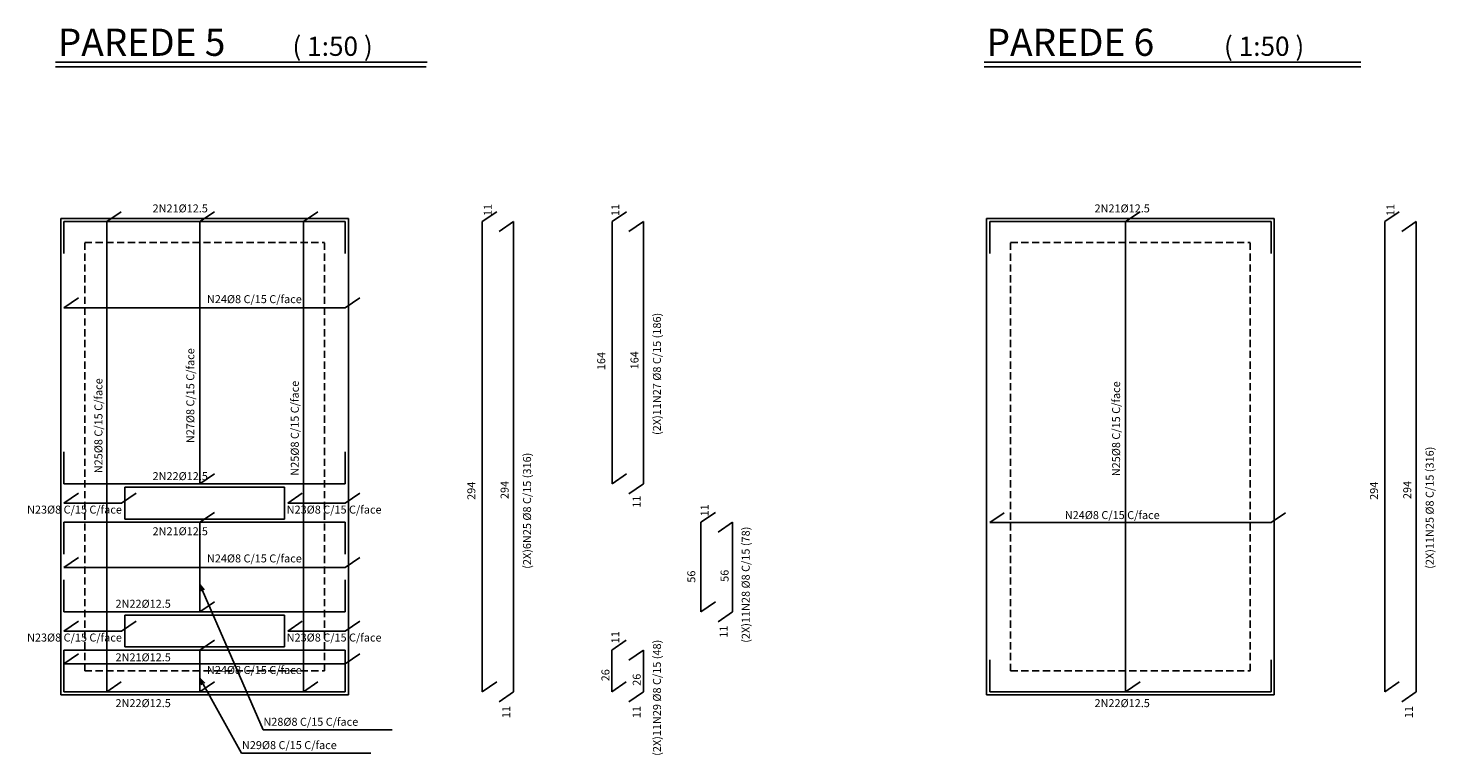
# Model space of a CAD drawing. Extents: x 1095 to 7040, y 9853 to 14058.
# Drawn here: x 4538 to 5418, y 11939 to 12393 of the extents above; entities that cross this region are included whole.
import ezdxf

# ---------------------------------------------------------------- set-up
doc = ezdxf.new("R2010")
doc.units = 0
doc.header["$LTSCALE"] = 18
doc.header["$MEASUREMENT"] = 0
doc.linetypes.add('DASHED2', pattern=[0.375, 0.25, -0.125])
for name, color, linetype in [('01', 9, 'CONTINUOUS'), ('3', 7, 'CONTINUOUS'), ('5', 4, 'CONTINUOUS'), ('T60', 2, 'CONTINUOUS'), ('TEXTO', 2, 'CONTINUOUS'), ('TITULO', 4, 'CONTINUOUS')]:
    doc.layers.add(name, color=color, linetype=linetype)
doc.styles.add('ROMAND', font='romand')
doc.styles.add('ROMANS', font='romans')

msp = doc.modelspace()

# ---------------------------------------------------------------- linework, layer by layer
at = {"layer": '01'}
for p, q in [((4787.23242, 12372.04059, -9180), (4554.56586, 12372.04059, -9180)), ((4786.60717, 12369.04059, -9180), (4554.56586, 12369.04059, -9180)), ((5371.2828, 12372.04059, -9180), (5135.6725, 12372.04059, -9180)), ((5371.2828, 12369.04059, -9180), (5135.6725, 12369.04059, -9180)), ((4684.51675, 11954.52977, -9180), (4644.96751, 12045.40956, -9180)), ((4644.96751, 12045.40956, -9180), (4647.62577, 12042.026, -9180)), ((4644.96751, 12045.40956, -9180), (4645.6318, 12041.15825, -9180)), ((4671.08749, 11939.94943, -9180), (4644.96751, 11986.78812, -9180)), ((4644.96751, 11986.78812, -9180), (4646.11544, 11982.64118, -9180)), ((4644.96751, 11986.78812, -9180), (4647.99662, 11983.73209, -9180)), ((4684.51675, 11954.52977, -9180), (4765.32257, 11954.52977, -9180)), ((4671.08749, 11939.94943, -9180), (4751.89331, 11939.94943, -9180))]:
    msp.add_line(p, q, dxfattribs=at)
at = {"layer": '3'}
for p, q in [((4557.9684, 11976.26985, -9180), (4557.9684, 12274.26985, -9180)), ((4557.9684, 12274.26985, -9180), (4737.9684, 12274.26985, -9180)), ((4737.9684, 11976.26985, -9180), (4737.9684, 12274.26985, -9180)), ((5137.17426, 11976.26985, -9180), (5137.17426, 12274.26985, -9180)), ((5137.17426, 12274.26985, -9180), (5317.17426, 12274.26985, -9180)), ((5317.17426, 11976.26985, -9180), (5317.17426, 12274.26985, -9180)), ((4597.9684, 12106.26985, -9180), (4697.9684, 12106.26985, -9180)), ((4597.9684, 12086.26985, -9180), (4597.9684, 12106.26985, -9180)), ((4697.9684, 12086.26985, -9180), (4697.9684, 12106.26985, -9180)), ((4597.9684, 12086.26985, -9180), (4697.9684, 12086.26985, -9180)), ((4597.9684, 12026.26985, -9180), (4697.9684, 12026.26985, -9180)), ((4597.9684, 12006.26985, -9180), (4597.9684, 12026.26985, -9180)), ((4697.9684, 12006.26985, -9180), (4697.9684, 12026.26985, -9180)), ((4597.9684, 12006.26985, -9180), (4697.9684, 12006.26985, -9180)), ((4557.9684, 11976.26985, -9180), (4737.9684, 11976.26985, -9180)), ((5137.17426, 11976.26985, -9180), (5317.17426, 11976.26985, -9180))]:
    msp.add_line(p, q, dxfattribs=at)
at = {"layer": '3', "linetype": 'DASHED2'}
for p, q in [((4572.9684, 12259.26985, -9180), (4722.9684, 12259.26985, -9180)), ((4572.9684, 11991.26985, -9180), (4572.9684, 12259.26985, -9180)), ((4722.9684, 11991.26985, -9180), (4722.9684, 12259.26985, -9180)), ((5152.17426, 12259.26985, -9180), (5302.17426, 12259.26985, -9180)), ((5152.17426, 11991.26985, -9180), (5152.17426, 12259.26985, -9180)), ((5302.17426, 11991.26985, -9180), (5302.17426, 12259.26985, -9180)), ((4572.9684, 11991.26985, -9180), (4722.9684, 11991.26985, -9180)), ((5152.17426, 11991.26985, -9180), (5302.17426, 11991.26985, -9180))]:
    msp.add_line(p, q, dxfattribs=at)
at = {"layer": '5'}
for p, q in [((4586.7439, 12272.26985, -9180), (4595.83224, 12278.46679, -9180)), ((4644.96751, 12272.26985, -9180), (4654.05585, 12278.46679, -9180)), ((4709.75152, 12272.26985, -9180), (4718.83986, 12278.46679, -9180)), ((4821.58986, 12272.26985, -9180), (4830.6782, 12278.46679, -9180)), ((4902.85376, 12272.26985, -9180), (4911.9421, 12278.46679, -9180)), ((5224.17337, 12272.26985, -9180), (5233.26171, 12278.46679, -9180)), ((5386.32145, 12272.26985, -9180), (5395.40979, 12278.46679, -9180)), ((4559.9684, 12252.26985, -9180), (4559.9684, 12272.26985, -9180)), ((4559.9684, 12272.26985, -9180), (4735.9684, 12272.26985, -9180)), ((4586.7439, 12272.26985, -9180), (4586.7439, 11978.26985, -9180)), ((4644.96751, 12272.26985, -9180), (4644.96751, 12108.26985, -9180)), ((4709.75152, 12272.26985, -9180), (4709.75152, 11978.26985, -9180)), ((4735.9684, 12252.26985, -9180), (4735.9684, 12272.26985, -9180)), ((4821.58986, 12272.26985, -9180), (4821.58986, 11978.26985, -9180)), ((4832.1508, 12266.0729, -9180), (4841.23914, 12272.26985, -9180)), ((4841.23914, 12272.26985, -9180), (4841.23914, 11978.26985, -9180)), ((4902.85376, 12272.26985, -9180), (4902.85376, 12108.26985, -9180)), ((4913.4147, 12266.0729, -9180), (4922.50304, 12272.26985, -9180)), ((4922.50304, 12272.26985, -9180), (4922.50304, 12108.26985, -9180)), ((5139.17426, 12272.26985, -9180), (5315.17426, 12272.26985, -9180)), ((5139.17426, 12252.26985, -9180), (5139.17426, 12272.26985, -9180)), ((5224.17337, 12272.26985, -9180), (5224.17337, 11978.26985, -9180)), ((5315.17426, 12252.26985, -9180), (5315.17426, 12272.26985, -9180)), ((5386.32145, 12272.26985, -9180), (5386.32145, 11978.26985, -9180)), ((5396.88239, 12266.0729, -9180), (5405.97073, 12272.26985, -9180)), ((5405.97073, 12272.26985, -9180), (5405.97073, 11978.26985, -9180)), ((4559.9684, 12218.29796, -9180), (4569.05673, 12224.4949, -9180)), ((4735.9684, 12218.29796, -9180), (4745.05673, 12224.4949, -9180)), ((4559.9684, 12218.29796, -9180), (4735.9684, 12218.29796, -9180)), ((4559.9684, 12108.26985, -9180), (4559.9684, 12128.26985, -9180)), ((4735.9684, 12108.26985, -9180), (4735.9684, 12128.26985, -9180)), ((4644.96751, 12108.26985, -9180), (4654.05585, 12114.46679, -9180)), ((4902.85376, 12108.26985, -9180), (4911.9421, 12114.46679, -9180)), ((4559.9684, 12108.26985, -9180), (4735.9684, 12108.26985, -9180)), ((4559.9684, 12096.26985, -9180), (4569.05673, 12102.46679, -9180)), ((4595.9684, 12096.26985, -9180), (4605.05673, 12102.46679, -9180)), ((4699.9684, 12096.26985, -9180), (4709.05673, 12102.46679, -9180)), ((4735.9684, 12096.26985, -9180), (4745.05673, 12102.46679, -9180)), ((4913.4147, 12102.0729, -9180), (4922.50304, 12108.26985, -9180)), ((4595.9684, 12096.26985, -9180), (4559.9684, 12096.26985, -9180)), ((4735.9684, 12096.26985, -9180), (4699.9684, 12096.26985, -9180)), ((4559.9684, 12064.26985, -9180), (4559.9684, 12084.26985, -9180)), ((4559.9684, 12084.26985, -9180), (4735.9684, 12084.26985, -9180)), ((4644.96751, 12084.26985, -9180), (4654.05585, 12090.46679, -9180)), ((4644.96751, 12084.26985, -9180), (4644.96751, 12028.26985, -9180)), ((4735.9684, 12064.26985, -9180), (4735.9684, 12084.26985, -9180)), ((4958.50888, 12084.26985, -9180), (4967.59722, 12090.46679, -9180)), ((4958.50888, 12084.26985, -9180), (4958.50888, 12028.26985, -9180)), ((4969.21587, 12078.0729, -9180), (4978.30421, 12084.26985, -9180)), ((4978.30421, 12084.26985, -9180), (4978.30421, 12028.26985, -9180)), ((5139.17426, 12084.05183, -9180), (5148.2626, 12090.24877, -9180)), ((5139.17426, 12084.05183, -9180), (5315.17426, 12084.05183, -9180)), ((5315.17426, 12084.05183, -9180), (5324.2626, 12090.24877, -9180)), ((4559.9684, 12056.07736, -9180), (4569.05673, 12062.2743, -9180)), ((4735.9684, 12056.07736, -9180), (4745.05673, 12062.2743, -9180)), ((4559.9684, 12056.07736, -9180), (4735.9684, 12056.07736, -9180)), ((4559.9684, 12028.26985, -9180), (4559.9684, 12048.26985, -9180)), ((4735.9684, 12028.26985, -9180), (4735.9684, 12048.26985, -9180)), ((4644.96751, 12028.26985, -9180), (4654.05585, 12034.46679, -9180)), ((4958.50888, 12028.26985, -9180), (4967.59722, 12034.46679, -9180)), ((4559.9684, 12028.26985, -9180), (4735.9684, 12028.26985, -9180)), ((4559.9684, 12016.26985, -9180), (4569.05673, 12022.46679, -9180)), ((4595.9684, 12016.26985, -9180), (4605.05673, 12022.46679, -9180)), ((4699.9684, 12016.26985, -9180), (4709.05673, 12022.46679, -9180)), ((4735.9684, 12016.26985, -9180), (4745.05673, 12022.46679, -9180)), ((4969.21587, 12022.0729, -9180), (4978.30421, 12028.26985, -9180)), ((4595.9684, 12016.26985, -9180), (4559.9684, 12016.26985, -9180)), ((4735.9684, 12016.26985, -9180), (4699.9684, 12016.26985, -9180)), ((4559.9684, 12004.26985, -9180), (4735.9684, 12004.26985, -9180)), ((4559.9684, 11984.26985, -9180), (4559.9684, 12004.26985, -9180)), ((4644.96751, 12004.26985, -9180), (4654.05585, 12010.46679, -9180)), ((4644.96751, 12004.26985, -9180), (4644.96751, 11978.26985, -9180)), ((4735.9684, 11984.26985, -9180), (4735.9684, 12004.26985, -9180)), ((4902.69141, 12004.26985, -9180), (4911.77975, 12010.46679, -9180)), ((4902.69141, 12004.26985, -9180), (4902.69141, 11978.26985, -9180)), ((4913.3984, 11998.0729, -9180), (4922.48674, 12004.26985, -9180)), ((4922.48674, 12004.26985, -9180), (4922.48674, 11978.26985, -9180)), ((4559.9684, 11995.83952, -9180), (4569.05673, 12002.03646, -9180)), ((4559.9684, 11978.26985, -9180), (4559.9684, 11998.26985, -9180)), ((4559.9684, 11995.83952, -9180), (4735.9684, 11995.83952, -9180)), ((4735.9684, 11995.83952, -9180), (4745.05673, 12002.03646, -9180)), ((4735.9684, 11978.26985, -9180), (4735.9684, 11998.26985, -9180)), ((5139.17426, 11978.26985, -9180), (5139.17426, 11998.26985, -9180)), ((5315.17426, 11978.26985, -9180), (5315.17426, 11998.26985, -9180)), ((4559.9684, 11978.26985, -9180), (4735.9684, 11978.26985, -9180)), ((4586.7439, 11978.26985, -9180), (4595.83224, 11984.46679, -9180)), ((4644.96751, 11978.26985, -9180), (4654.05585, 11984.46679, -9180)), ((4709.75152, 11978.26985, -9180), (4718.83986, 11984.46679, -9180)), ((4821.58986, 11978.26985, -9180), (4830.6782, 11984.46679, -9180)), ((4832.1508, 11972.0729, -9180), (4841.23914, 11978.26985, -9180)), ((4902.69141, 11978.26985, -9180), (4911.77975, 11984.46679, -9180)), ((4913.3984, 11972.0729, -9180), (4922.48674, 11978.26985, -9180)), ((5139.17426, 11978.26985, -9180), (5315.17426, 11978.26985, -9180)), ((5224.17337, 11978.26985, -9180), (5233.26171, 11984.46679, -9180)), ((5386.32145, 11978.26985, -9180), (5395.40979, 11984.46679, -9180)), ((5396.88239, 11972.0729, -9180), (5405.97073, 11978.26985, -9180))]:
    msp.add_line(p, q, dxfattribs=at)

# ---------------------------------------------------------------- texts
at = {"layer": 'T60', "style": 'ROMANS'}
for s, p in [('2N21%%C12.5', (4615.3926, 12278.01725, -9180)), ('2N21%%C12.5', (5204.71534, 12278.01725, -9180)), ('N24%%C8 C/15 C/face', (4649.41392, 12221.26841, -9180)), ('2N22%%C12.5', (4615.3926, 12110.59235, -9180)), ('N23%%C8 C/15 C/face', (4536.86618, 12089.68223, -9180)), ('N23%%C8 C/15 C/face', (4699.30369, 12089.68223, -9180)), ('N24%%C8 C/15 C/face', (5186.12891, 12086.2539, -9180)), ('2N21%%C12.5', (4615.3926, 12076.13362, -9180)), ('N24%%C8 C/15 C/face', (4649.41392, 12059.15306, -9180)), ('2N22%%C12.5', (4592.20743, 12030.79144, -9180)), ('N23%%C8 C/15 C/face', (4536.86618, 12009.68223, -9180)), ('N23%%C8 C/15 C/face', (4699.30369, 12009.68223, -9180)), ('2N21%%C12.5', (4592.20743, 11997.31154, -9180)), ('N24%%C8 C/15 C/face', (4649.41392, 11989.38109, -9180)), ('2N22%%C12.5', (4592.20743, 11968.65519, -9180)), ('2N22%%C12.5', (5204.71534, 11968.65519, -9180)), ('N28%%C8 C/15 C/face', (4684.73426, 11956.99282, -9180)), ('N29%%C8 C/15 C/face', (4671.305, 11942.41248, -9180))]:
    msp.add_text(s, height=5, dxfattribs=at).set_placement(p)
for s, p in [('11', (4827.62905, 12275.75983, -9180)), ('11', (4907.40838, 12275.75983, -9180)), ('11', (5392.36063, 12275.75983, -9180)), ('(2X)11N27 %%C8 C/15 (186)', (4933.45628, 12138.85623, -9180)), ('N27%%C8 C/15 C/face', (4641.5115, 12133.74239, -9180)), ('164', (4898.59431, 12179.38187, -9180)), ('164', (4919.3988, 12179.89006, -9180)), ('N25%%C8 C/15 C/face', (4584.02941, 12114.93207, -9180)), ('N25%%C8 C/15 C/face', (4706.88684, 12113.41729, -9180)), ('N25%%C8 C/15 C/face', (5220.71736, 12113.05468, -9180)), ('(2X)11N25 %%C8 C/15 (316)', (5416.92396, 12055.16136, -9180)), ('(2X)6N25 %%C8 C/15 (316)', (4852.19238, 12055.16136, -9180)), ('294', (4838.1349, 12098.77379, -9180)), ('294', (5402.86648, 12098.77379, -9180)), ('294', (4817.33041, 12098.2656, -9180)), ('294', (5382.062, 12098.2656, -9180)), ('11', (4920.69135, 12093.37689, -9180)), ('11', (4963.22584, 12087.87767, -9180)), ('(2X)11N28 %%C8 C/15 (78)', (4988.99657, 12008.9305, -9180)), ('56', (4954.96803, 12046.49385, -9180)), ('56', (4975.77251, 12047.00204, -9180)), ('11', (4907.40838, 12008.58476, -9180)), ('11', (4975.10758, 12012.06317, -9180)), ('(2X)11N29 %%C8 C/15 (48)', (4933.45628, 11938.21508, -9180)), ('26', (4901.23412, 11984.82754, -9180)), ('26', (4920.78847, 11982.00204, -9180)), ('11', (4839.14096, 11961.76336, -9180)), ('11', (4920.69135, 11961.76336, -9180)), ('11', (5403.87254, 11961.76336, -9180))]:
    msp.add_text(s, height=5, rotation=90, dxfattribs=at).set_placement(p)
at = {"layer": 'TEXTO', "style": 'ROMANS'}
for p in [(4702.92178, 12375.90752, -9180), (5285.7161, 12375.90752, -9180)]:
    msp.add_text('( 1:50 )', height=12, dxfattribs=at).set_placement(p)
at = {"layer": 'TITULO', "style": 'ROMAND'}
for s, p in [('PAREDE 5', (4556.09348, 12375.90752, -9180)), ('PAREDE 6', (5137.20012, 12375.90752, -9180))]:
    msp.add_text(s, height=17, dxfattribs=at).set_placement(p)

doc.saveas('drawing.dxf')
